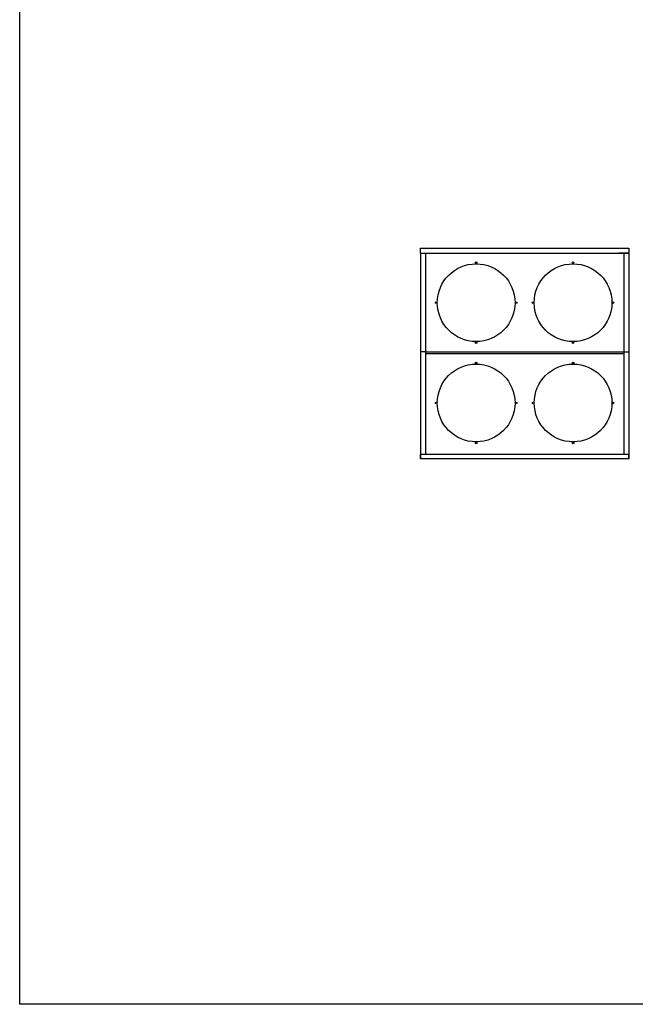
# Model space of a CAD drawing. Units: millimetres. Extents: x -4019 to 14184, y -16250 to 1452.
# Drawn here: x -4019 to -1777, y -16250 to -12667 of the extents above; entities that cross this region are included whole.
import ezdxf

# ---------------------------------------------------------------- set-up
doc = ezdxf.new("R2010")
doc.units = ezdxf.units.MM

msp = doc.modelspace()

# ---------------------------------------------------------------- linework, layer by layer
for p, q in [((-2559.447, -13516.316), (-2559.447, -13498.316)), ((-2559.447, -13498.316), (-1800.447, -13498.316)), ((-1800.447, -13498.316), (-1800.447, -13516.316)), ((-2559.447, -13516.316), (-2559.447, -14265.316)), ((-2559.447, -13516.316), (-2541.447, -13516.316)), ((-2559.447, -13516.316), (-1800.447, -13516.316)), ((-2541.447, -13516.316), (-2541.447, -14247.316)), ((-2541.447, -13516.316), (-2523.447, -13516.316)), ((-2541.447, -13516.316), (-2541.447, -13881.316)), ((-2541.447, -13516.316), (-1818.447, -13516.316)), ((-1818.447, -13516.316), (-1836.447, -13516.316)), ((-1800.447, -13516.316), (-1818.447, -13516.316)), ((-1818.447, -13516.316), (-1818.447, -14247.316)), ((-1818.447, -13516.316), (-1818.447, -13880.896)), ((-1800.447, -13516.316), (-1800.447, -14265.316)), ((-2541.447, -13875.316), (-2559.447, -13875.316)), ((-2541.447, -13875.316), (-1818.447, -13875.316)), ((-2541.447, -13875.316), (-2541.447, -14247.316)), ((-2541.447, -13881.316), (-1818.617, -13881.316)), ((-1836.447, -13875.224), (-1836.447, -13875.316)), ((-1818.447, -13875.316), (-1818.447, -14247.316)), ((-1818.447, -13875.316), (-1800.447, -13875.316)), ((-1818.447, -13875.316), (-1818.447, -14247.316)), ((-2559.447, -14265.316), (-2559.447, -14247.316)), ((-2559.447, -14247.316), (-1800.447, -14247.316)), ((-2541.447, -14247.316), (-1818.447, -14247.316)), ((-1800.447, -14265.316), (-1800.447, -14247.316)), ((-1800.447, -14265.316), (-1800.447, -14247.316)), ((-1800.447, -14265.316), (-2559.447, -14265.316))]:
    msp.add_line(p, q)
msp.add_lwpolyline([(-4018.601, -9083.833), (13223.756, -9083.833), (13223.756, -16249.683), (-4018.601, -16249.683)], close=True)
for centre, radius in [((-2356.405, -13696.606), 141.5), ((-2356.405, -13551.106), 3), ((-2003.575, -13696.606), 141.5), ((-2003.575, -13551.106), 3), ((-2501.905, -13696.606), 3), ((-2210.905, -13696.606), 3), ((-2149.075, -13696.606), 3), ((-1858.075, -13696.606), 3), ((-2356.405, -13842.106), 3), ((-2003.575, -13842.106), 3), ((-2356.447, -14061.316), 141.5), ((-2356.447, -13915.816), 3), ((-2003.447, -14061.316), 141.5), ((-2003.447, -13915.816), 3), ((-2501.947, -14061.316), 3), ((-2210.947, -14061.316), 3), ((-2148.947, -14061.316), 3), ((-1857.947, -14061.316), 3), ((-2356.447, -14206.816), 3), ((-2003.447, -14206.816), 3)]:
    msp.add_circle(centre, radius)

doc.saveas('drawing.dxf')
